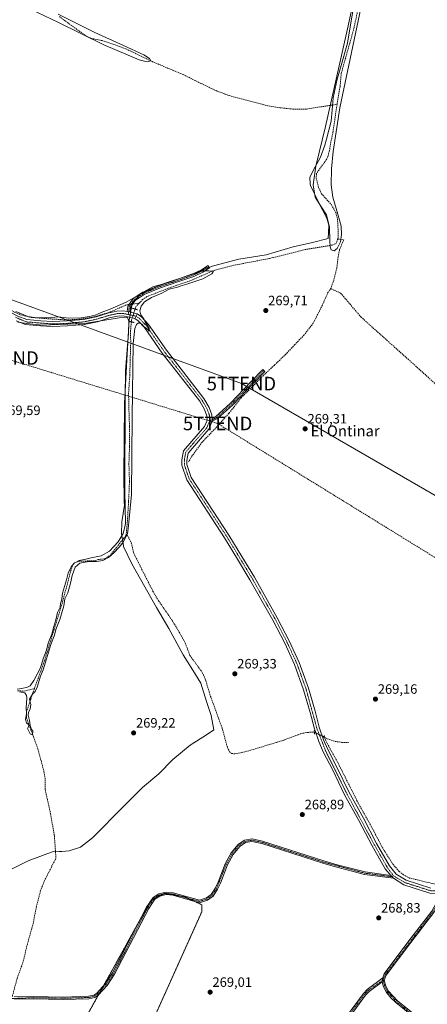
# Model space of a CAD drawing. Units: metres. Extents: x 604869 to 608343, y 4673712 to 4676063.
# Drawn here: x 605344 to 605645, y 4674359 to 4675085 of the extents above; entities that cross this region are included whole.
import ezdxf
from ezdxf.enums import TextEntityAlignment as Align

# ---------------------------------------------------------------- set-up
doc = ezdxf.new("R2010")
doc.units = ezdxf.units.M
doc.header["$MEASUREMENT"] = 0
for name, pattern in [('TRAZO_Y_PUNTO', [1, 0.5, -0.25, 0, -0.25]), ('TRAZOS', [0.75, 0.5, -0.25]), ('TRAZOS2', [0.375, 0.25, -0.125]), ('TRAZOSX2', [1.5, 1, -0.5])]:
    doc.linetypes.add(name, pattern=pattern)
doc.layers.get('0').update_dxf_attribs({"lineweight": 5})
for name, color, linetype, lineweight in [('Arbolado forestal', 92, 'TRAZOS', 0), ('Arbolado forestal CxS', 92, 'Continuous', 0), ('Camino', 19, 'Continuous', 0), ('Camino Cxs', 19, 'Continuous', 0), ('Camino eje', 39, 'TRAZO_Y_PUNTO', 13), ('Carátula', 7, 'Continuous', 5), ('Conducción de hidrocarburos lineal', 6, 'TRAZOSX2', 0), ('Corriente artificial lineal', 5, 'TRAZOSX2', 13), ('Corriente artificial lineal oculto', 135, 'TRAZO_Y_PUNTO', 13), ('Cultivos herbáceos CxS', 92, 'Continuous', 0), ('Curva de nivel normal', 36, 'Continuous', 0), ('Municipio', 9, 'Continuous', 13), ('Municipio CxS', 142, 'Continuous', 0), ('Pista no pavimentada', 254, 'Continuous', 13), ('Pista no pavimentada Cxs', 254, 'Continuous', 0), ('Pista pavimentada eje', 135, 'TRAZO_Y_PUNTO', 0), ('Puente lineal', 2, 'TRAZOS2', 0), ('Punto de cota en terreno', 7, 'Continuous', 0), ('Rótulo de punto de cota en terreno', 19, 'Continuous', 0), ('Tendido', 6, 'Continuous', 0), ('Texto cartográfico', 19, 'Continuous', 0), ('Torre de tendido puntual', 7, 'Continuous', 0)]:
    doc.layers.add(name, color=color, linetype=linetype, lineweight=lineweight)
doc.styles.add('Arial', font='txt', dxfattribs={"height": 0.2})

# ---------------------------------------------------------------- blocks, each defined once
blk = doc.blocks.new('*U153')
at = {"layer": 'Cultivos herbáceos CxS', "color": 92, "linetype": 'Continuous', "lineweight": 0}
blk.add_polyline3d([(605513.34, 4674302.96, 268.86), (605438.22, 4674332.5, 269.1), (605438.86, 4674338.28, 269.04), (605478.67, 4674426.88, 269.17), (605478.67, 4674432.02, 269.33), (605466.47, 4674437.8, 269.29), (605451.06, 4674440.37, 269.24), (605440.79, 4674434.59, 269.3), (605349.61, 4674270.22, 269.74), (605347.04, 4674263.8, 269.54), (605357.96, 4674253.52, 269.39), (605379.79, 4674224.63, 269.39), (605400.33, 4674202.16, 269.47), (605416.39, 4674181.61, 269.57), (605431.8, 4674164.27, 269.39), (605452.34, 4674150.79, 269.33), (605513.34, 4674302.96, 268.86)], close=True, dxfattribs=at)
blk = doc.blocks.new('*U157')
at = {"layer": 'Curva de nivel normal', "color": 36, "linetype": 'Continuous', "lineweight": 0}
for points in [[(605608.76, 4675183.69, 270), (605586.16, 4675078.08, 270), (605570.03, 4675006.11, 270), (605562.97, 4674976.92, 270), (605560.81, 4674962.97, 270), (605562.48, 4674954, 270), (605566.62, 4674947.42, 270), (605570.82, 4674940.95, 270), (605572.94, 4674931.84, 270), (605573.06, 4674921.8, 270), (605573.34, 4674917.42, 270), (605574.27, 4674915.14, 270), (605576.45, 4674914.47, 270), (605578.63, 4674916.13, 270), (605580.97, 4674920.94, 270), (605581.87, 4674926.41, 270), (605581.48, 4674932.71, 270), (605579.19, 4674941.36, 270), (605575.36, 4674954.06, 270), (605574.2, 4674963.18, 270), (605574.32, 4674975.01, 270), (605575.54, 4674987.79, 270), (605580.65, 4675019.87, 270), (605602.62, 4675125.24, 270)], [(605342.92, 4674861.82, 270), (605349.63, 4674860.68, 270), (605361.28, 4674859.51, 270), (605392.23, 4674860.72, 270), (605417.84, 4674865.04, 270), (605423.87, 4674865.31, 270), (605424.85, 4674862.51, 270), (605424.74, 4674853.74, 270), (605422.46, 4674825.84, 270), (605422.23, 4674806.55, 270), (605421.9, 4674737.18, 270), (605422.37, 4674713.37, 270), (605422.31, 4674711.94, 270), (605420.68, 4674705.97, 270), (605417.17, 4674699.72, 270), (605410.7, 4674692.83, 270), (605404.5, 4674689.41, 270), (605397.21, 4674688.02, 270), (605393.32, 4674687.03, 270), (605388.38, 4674685.92, 270), (605384.7, 4674683.98, 270), (605382.5, 4674681.27, 270), (605380.15, 4674676.54, 270), (605378.87, 4674671.68, 270), (605376.03, 4674661.84, 270), (605375.4, 4674657.48, 270), (605374.47, 4674654.31, 270), (605374.15, 4674651.62, 270), (605372.38, 4674647.61, 270), (605371.08, 4674642.17, 270), (605369.56, 4674637.3, 270), (605368.42, 4674632.71, 270), (605368.1, 4674631.75, 270), (605365.4, 4674625.11, 270), (605364.15, 4674619.83, 270), (605361.75, 4674613.49, 270), (605359.75, 4674606.83, 270), (605354.94, 4674597.49, 270), (605352.13, 4674593.6, 270), (605350.09, 4674592.5, 270), (605346.09, 4674591.51, 270), (605342.48, 4674591, 270)], [(605344.28, 4674588.99, 270), (605348.16, 4674588.26, 270), (605349.47, 4674586.48, 270), (605349.63, 4674584.73, 270), (605349.16, 4674577.26, 270), (605349.46, 4674573.21, 270), (605348.79, 4674568.59, 270), (605349.32, 4674566.12, 270), (605350.8, 4674565.01, 270), (605351.06, 4674563.77, 270), (605350.29, 4674562.02, 270), (605352.04, 4674558.21, 270), (605353.74, 4674557.41, 270), (605354.12, 4674559.96, 270), (605353.12, 4674561.42, 270), (605352.18, 4674564.14, 270), (605351.74, 4674568.03, 270), (605350.66, 4674571.84, 270), (605350.88, 4674574, 270), (605352.12, 4674576.27, 270), (605352.64, 4674579.66, 270), (605351.76, 4674583.73, 270), (605353.8, 4674587.36, 270), (605355.78, 4674589.37, 270), (605357.22, 4674592.42, 270), (605359.79, 4674600.6, 270), (605361.78, 4674605.35, 270), (605367.28, 4674623.94, 270), (605370.01, 4674631, 270), (605371.14, 4674635.01, 270), (605374.05, 4674642.5, 270), (605376.99, 4674652.55, 270), (605377.69, 4674657.8, 270), (605379.88, 4674662.04, 270), (605381.93, 4674669.23, 270), (605383, 4674674.99, 270), (605385.43, 4674681.04, 270), (605388.85, 4674683.89, 270), (605395.3, 4674685.26, 270), (605401, 4674685.26, 270), (605405.78, 4674686.01, 270), (605409.86, 4674688.24, 270), (605414.19, 4674691.94, 270), (605417.62, 4674695.61, 270), (605420.6, 4674698.94, 270), (605423.89, 4674705.61, 270), (605424.76, 4674711.79, 270), (605425.12, 4674716.64, 270), (605426.87, 4674734.54, 270), (605427.47, 4674791.86, 270), (605428.04, 4674845.96, 270), (605429.23, 4674857.02, 270), (605430.53, 4674859.99, 270), (605432.12, 4674861.31, 270), (605434.52, 4674860.42, 270), (605436.28, 4674858.23, 270), (605438.72, 4674856.66, 270), (605439.84, 4674855.12, 270), (605439.8, 4674857.42, 270), (605438.86, 4674858.82, 270), (605438.13, 4674860.08, 270), (605437.12, 4674861.4, 270), (605435.86, 4674864.14, 270), (605433.7, 4674867.23, 270), (605432.91, 4674870.16, 270), (605434.07, 4674873.71, 270), (605436.5, 4674876.72, 270), (605441.73, 4674879.92, 270), (605449.16, 4674883.17, 270), (605454.58, 4674886.05, 270), (605460.76, 4674887.64, 270), (605464.25, 4674888.86, 270), (605467.64, 4674889.8, 270), (605471.3, 4674891.15, 270), (605479.47, 4674893.72, 270), (605486.02, 4674897.5, 270), (605487.32, 4674899.52, 270), (605484.02, 4674899.71, 270), (605478.97, 4674899.64, 270), (605468.3, 4674895.97, 270), (605450.3, 4674889.94, 270), (605433.31, 4674882.36, 270), (605422.98, 4674876.52, 270), (605411.09, 4674871.28, 270), (605404.51, 4674868.89, 270), (605399.98, 4674866.92, 270), (605395.77, 4674866.01, 270), (605389.88, 4674864.87, 270), (605380.77, 4674864.72, 270), (605372.79, 4674865.74, 270), (605365.5, 4674864.99, 270), (605355.4, 4674865.19, 270), (605350.38, 4674865.87, 270), (605341.48, 4674869.76, 270)], [(605347.3, 4675095.08, 270), (605372.94, 4675082.9, 270), (605406.5, 4675066.46, 270), (605432.54, 4675055.42, 270), (605438.49, 4675053.93, 270), (605441.17, 4675054.5, 270), (605440.23, 4675056.17, 270), (605435.96, 4675059.08, 270), (605420.96, 4675065.99, 270), (605399.92, 4675075.53, 270), (605372.87, 4675088.88, 270)]]:
    blk.add_polyline3d(points, dxfattribs=at)
blk = doc.blocks.new('5PATER')
at = {"layer": 'Carátula', "linetype": 'Continuous', "lineweight": 5}
h = blk.add_hatch(color=250, dxfattribs=at)
edge = h.paths.add_edge_path()
edge.add_ellipse((0, 0.01), major_axis=(-1.33, -1.34), ratio=0.999422, start_angle=0, end_angle=360)
blk = doc.blocks.new('5TTEND')
blk.add_text('5TTEND', height=10).set_placement((0, 0), align=Align.MIDDLE_CENTER)

msp = doc.modelspace()

# ---------------------------------------------------------------- linework, layer by layer
at = {"layer": 'Arbolado forestal', "color": 92, "linetype": 'TRAZOS', "lineweight": 0}
msp.add_polyline3d([(605349.9, 4674270.74, 269.76), (605402.42, 4674365.42, 269.28), (605404.34, 4674368.88, 269.24), (605406.36, 4674372.52, 269.22), (605432.66, 4674419.94, 269.25), (605440.35, 4674433.8, 269.31), (605440.79, 4674434.59, 269.3), (605440.92, 4674434.66, 269.3), (605442.67, 4674435.64, 269.24), (605450.1, 4674439.83, 269.23), (605451.06, 4674440.37, 269.24), (605451.78, 4674440.25, 269.23), (605462.8, 4674438.41, 269.27), (605466.47, 4674437.8, 269.29), (605468.67, 4674436.76, 269.25), (605473.61, 4674434.42, 269.28), (605478.67, 4674432.02, 269.33), (605478.67, 4674426.88, 269.17), (605438.86, 4674338.28, 269.04)], dxfattribs=at)
at = {"layer": 'Arbolado forestal CxS', "color": 92, "linetype": 'Continuous', "lineweight": 0}
msp.add_polyline3d([(605513.34, 4674302.96, 268.86), (605452.34, 4674150.79, 269.33), (605431.8, 4674164.27, 269.39), (605416.39, 4674181.61, 269.57), (605400.33, 4674202.16, 269.47), (605379.79, 4674224.63, 269.39), (605357.96, 4674253.52, 269.39), (605347.04, 4674263.8, 269.54), (605349.61, 4674270.22, 269.74), (605440.79, 4674434.59, 269.3), (605451.06, 4674440.37, 269.24), (605466.47, 4674437.8, 269.29), (605478.67, 4674432.02, 269.33), (605478.67, 4674426.88, 269.17), (605438.86, 4674338.28, 269.04), (605438.22, 4674332.5, 269.1), (605513.34, 4674302.96, 268.86)], close=True, dxfattribs=at)
at = {"layer": 'Camino', "color": 19, "linetype": 'Continuous', "lineweight": 0}
for points in [[(605423.73, 4674869.64, 270.26), (605424.26, 4674873.71, 270.25), (605428.17, 4674879.14, 269.99), (605435.3, 4674883.9, 269.85), (605447.49, 4674888.95, 270), (605460.3, 4674893.33, 269.93), (605472.07, 4674897.44, 269.86), (605478.41, 4674900.4, 269.93), (605483.33, 4674903.64, 269.6), (605484.43, 4674901.97, 269.75), (605479.39, 4674898.65, 270.14), (605472.83, 4674895.58, 270.03), (605460.95, 4674891.44, 269.95), (605448.2, 4674887.08, 270.07), (605436.25, 4674882.13, 269.99), (605429.58, 4674877.68, 270.16), (605426.18, 4674872.95, 270.33), (605425.71, 4674869.29, 270.31)], [(605425.71, 4674869.29, 270.31), (605423.73, 4674869.64, 270.26)], [(605486.33, 4674790.96, 269.84), (605489.12, 4674792.32, 269.71), (605499.99, 4674802.04, 269.57), (605514.99, 4674817.67, 269.61), (605523.67, 4674826.77, 269.6), (605525.11, 4674825.39, 269.5), (605516.44, 4674816.29, 269.51), (605501.38, 4674800.6, 269.52), (605490.24, 4674790.64, 269.62), (605486.43, 4674788.79, 269.88)], [(605486.43, 4674788.79, 269.88), (605486.35, 4674789.74, 269.86), (605486.33, 4674790.96, 269.84)], [(605340.39, 4674364.12, 269.78), (605354.32, 4674364.37, 269.32), (605376.45, 4674363.96, 269.25), (605395.21, 4674364.5, 269.24), (605399.04, 4674365.43, 269.26), (605401.36, 4674366.91, 269.25), (605407.42, 4674373.71, 269.2), (605412.86, 4674381.78, 269.2), (605438.04, 4674430.3, 269.26), (605442.75, 4674437.43, 269.21), (605446.98, 4674439.99, 269.27), (605452.38, 4674441.34, 269.27), (605457.7, 4674440.8, 269.21), (605476.97, 4674435.37, 269.34), (605482.11, 4674437.09, 269.33), (605485.66, 4674439.61, 269.38), (605488.84, 4674444.44, 269.25), (605490.88, 4674448.74, 269.38), (605495.94, 4674462.17, 269.29), (605500.43, 4674470.23, 269.33), (605505.47, 4674476.5, 269.31), (605510.25, 4674479.58, 269.31), (605515.79, 4674480.59, 269.1), (605523.58, 4674478.9, 269.29), (605569.4, 4674464.16, 269.12), (605578.7, 4674461.53, 268.92), (605599.19, 4674456.22, 268.97), (605618.1, 4674453.71, 269.16)], [(605620.08, 4674451.6, 269.02), (605598.84, 4674454.41, 268.94), (605578.22, 4674459.76, 268.88), (605568.87, 4674462.41, 269.13), (605523.1, 4674477.13, 269.22), (605515.76, 4674478.72, 269.16), (605510.94, 4674477.85, 269.26), (605506.71, 4674475.12, 269.27), (605501.95, 4674469.2, 269.33), (605497.6, 4674461.4, 269.25), (605492.57, 4674448.03, 269.31), (605490.44, 4674443.54, 269.19), (605487, 4674438.32, 269.37), (605482.95, 4674435.44, 269.32), (605477.01, 4674433.46, 269.37), (605457.36, 4674438.99, 269.17), (605452.51, 4674439.49, 269.19), (605447.7, 4674438.28, 269.21), (605444.05, 4674436.08, 269.21), (605439.62, 4674429.38, 269.23), (605414.43, 4674380.84, 269.18), (605408.87, 4674372.59, 269.17), (605402.56, 4674365.51, 269.27), (605399.77, 4674363.72, 269.34), (605395.45, 4674362.68, 269.27), (605376.46, 4674362.13, 269.23), (605354.32, 4674362.54, 269.31), (605340.49, 4674362.29, 269.65)], [(605618.1, 4674453.71, 269.16), (605620.08, 4674451.6, 269.02)], [(605612.15, 4674378.1, 268.78), (605613.27, 4674381.06, 268.78), (605631.53, 4674405.38, 268.87), (605648.36, 4674427.27, 268.87), (605655.29, 4674440.12, 269.12)], [(605657.34, 4674440.19, 269.16), (605649.85, 4674426.31, 268.87), (605632.94, 4674404.31, 268.89), (605614.84, 4674380.2, 268.75), (605613.35, 4674376.28, 268.84), (605614.53, 4674372.08, 268.92), (605616.55, 4674368.24, 268.92), (605622.99, 4674361.18, 268.81), (605635.6, 4674351.04, 268.7)], [(605579.79, 4674341.96, 268.81), (605597.92, 4674366.59, 268.81), (605600.72, 4674369.57, 268.85), (605612.15, 4674378.1, 268.78)], [(605612.15, 4674378.1, 268.78), (605611.79, 4674375.27, 268.93)], [(605612.15, 4674378.1, 268.78), (605611.79, 4674375.27, 268.93)], [(605611.79, 4674375.27, 268.93), (605602.1, 4674368.03, 268.85), (605599.51, 4674365.27, 268.78), (605581.45, 4674340.74, 268.8)], [(605634.53, 4674349.64, 268.73), (605621.81, 4674359.86, 268.8), (605618.27, 4674363.37, 268.78), (605615.07, 4674367.25, 268.84), (605612.87, 4674371.42, 268.92), (605611.79, 4674375.27, 268.93)]]:
    msp.add_polyline3d(points, dxfattribs=at)
at = {"layer": 'Camino Cxs', "color": 19, "linetype": 'Continuous', "lineweight": 0}
for points in [[(605425.71, 4674869.29, 270.31), (605423.73, 4674869.64, 270.26), (605424.26, 4674873.71, 270.25), (605428.17, 4674879.14, 269.99), (605435.3, 4674883.9, 269.85), (605447.49, 4674888.95, 270), (605460.3, 4674893.33, 269.93), (605472.07, 4674897.44, 269.86), (605478.41, 4674900.4, 269.93), (605483.33, 4674903.64, 269.6), (605484.43, 4674901.97, 269.75), (605479.39, 4674898.65, 270.14), (605472.83, 4674895.58, 270.03), (605460.95, 4674891.44, 269.95), (605448.2, 4674887.08, 270.07), (605436.25, 4674882.13, 269.99), (605429.58, 4674877.68, 270.16), (605426.18, 4674872.95, 270.33), (605425.71, 4674869.29, 270.31)], [(605486.43, 4674788.79, 269.88), (605486.35, 4674789.74, 269.86), (605486.33, 4674790.96, 269.84), (605489.12, 4674792.32, 269.71), (605499.99, 4674802.04, 269.57), (605514.99, 4674817.67, 269.61), (605523.67, 4674826.77, 269.6), (605525.11, 4674825.39, 269.5), (605516.44, 4674816.29, 269.51), (605501.38, 4674800.6, 269.52), (605490.24, 4674790.64, 269.62), (605486.43, 4674788.79, 269.88)]]:
    msp.add_polyline3d(points, close=True, dxfattribs=at)
for points in [[(605340.39, 4674364.12, 269.78), (605354.32, 4674364.37, 269.32), (605376.45, 4674363.96, 269.25), (605395.21, 4674364.5, 269.24), (605399.04, 4674365.43, 269.26), (605401.36, 4674366.91, 269.25), (605407.42, 4674373.71, 269.2), (605412.86, 4674381.78, 269.2), (605438.04, 4674430.3, 269.26), (605442.75, 4674437.43, 269.21), (605446.98, 4674439.99, 269.27), (605452.38, 4674441.34, 269.27), (605457.7, 4674440.8, 269.21), (605476.97, 4674435.37, 269.34), (605482.11, 4674437.09, 269.33), (605485.66, 4674439.61, 269.38), (605488.84, 4674444.44, 269.25), (605490.88, 4674448.74, 269.38), (605495.94, 4674462.17, 269.29), (605500.43, 4674470.23, 269.33), (605505.47, 4674476.5, 269.31), (605510.25, 4674479.58, 269.31), (605515.79, 4674480.59, 269.1), (605523.58, 4674478.9, 269.29), (605569.4, 4674464.16, 269.12), (605578.7, 4674461.53, 268.92), (605599.19, 4674456.22, 268.97), (605618.1, 4674453.71, 269.16), (605618.1, 4674453.71, 269.16), (605620.08, 4674451.6, 269.02), (605598.84, 4674454.41, 268.94), (605578.22, 4674459.76, 268.88), (605568.87, 4674462.41, 269.13), (605523.1, 4674477.13, 269.22), (605515.76, 4674478.72, 269.16), (605510.94, 4674477.85, 269.26), (605506.71, 4674475.12, 269.27), (605501.95, 4674469.2, 269.33), (605497.6, 4674461.4, 269.25), (605492.57, 4674448.03, 269.31), (605490.44, 4674443.54, 269.19), (605487, 4674438.32, 269.37), (605482.95, 4674435.44, 269.32), (605477.01, 4674433.46, 269.37), (605457.36, 4674438.99, 269.17), (605452.51, 4674439.49, 269.19), (605447.7, 4674438.28, 269.21), (605444.05, 4674436.08, 269.21), (605439.62, 4674429.38, 269.23), (605414.43, 4674380.84, 269.18), (605408.87, 4674372.59, 269.17), (605402.56, 4674365.51, 269.27), (605399.77, 4674363.72, 269.34), (605395.45, 4674362.68, 269.27), (605376.46, 4674362.13, 269.23), (605354.32, 4674362.54, 269.31), (605340.49, 4674362.29, 269.65)], [(605634.53, 4674349.64, 268.73), (605621.81, 4674359.86, 268.8), (605618.27, 4674363.37, 268.78), (605615.07, 4674367.25, 268.84), (605612.87, 4674371.42, 268.92), (605611.79, 4674375.27, 268.93), (605611.79, 4674375.27, 268.93), (605612.15, 4674378.1, 268.78), (605613.27, 4674381.06, 268.78), (605631.53, 4674405.38, 268.87), (605648.36, 4674427.27, 268.87), (605655.29, 4674440.12, 269.12), (605657.34, 4674440.19, 269.16), (605649.85, 4674426.31, 268.87), (605632.94, 4674404.31, 268.89), (605614.84, 4674380.2, 268.75), (605613.35, 4674376.28, 268.84), (605614.53, 4674372.08, 268.92), (605616.55, 4674368.24, 268.92), (605622.99, 4674361.18, 268.81), (605635.6, 4674351.04, 268.7)], [(605579.79, 4674341.96, 268.81), (605597.92, 4674366.59, 268.81), (605600.72, 4674369.57, 268.85), (605612.15, 4674378.1, 268.78), (605611.79, 4674375.27, 268.93), (605611.79, 4674375.27, 268.93), (605602.1, 4674368.03, 268.85), (605599.51, 4674365.27, 268.78), (605581.45, 4674340.74, 268.8)]]:
    msp.add_polyline3d(points, dxfattribs=at)
at = {"layer": 'Camino eje', "color": 39, "linetype": 'TRAZO_Y_PUNTO', "lineweight": 13}
for points in [[(605483.88, 4674902.81, 269.67), (605478.9, 4674899.52, 270.02), (605472.45, 4674896.51, 269.95), (605460.62, 4674892.38, 269.94), (605447.84, 4674888.02, 270.05), (605435.78, 4674883.01, 269.92), (605428.87, 4674878.41, 270.09), (605425.22, 4674873.33, 270.3), (605424.46, 4674867.45, 270.2)], [(605524.39, 4674826.08, 269.56), (605515.71, 4674816.98, 269.57), (605500.68, 4674801.32, 269.55), (605489.68, 4674791.48, 269.67), (605486.35, 4674789.74, 269.86), (605484.55, 4674788.99, 269.79)], [(605620.11, 4674453.34, 269.13), (605619.09, 4674452.66, 269.1), (605599.02, 4674455.32, 268.95), (605569.14, 4674463.29, 269.15), (605523.34, 4674478.02, 269.28), (605515.78, 4674479.66, 269.13), (605510.6, 4674478.72, 269.3), (605506.09, 4674475.81, 269.3), (605501.19, 4674469.72, 269.35), (605496.77, 4674461.79, 269.29), (605489.64, 4674443.99, 269.23), (605486.33, 4674438.97, 269.4), (605482.53, 4674436.27, 269.33), (605476.99, 4674434.42, 269.36), (605457.53, 4674439.9, 269.19), (605452.45, 4674440.42, 269.23), (605447.34, 4674439.14, 269.24), (605443.4, 4674436.76, 269.21), (605438.83, 4674429.84, 269.25), (605413.65, 4674381.31, 269.19), (605408.15, 4674373.15, 269.19), (605401.96, 4674366.21, 269.27), (605399.41, 4674364.58, 269.3), (605395.33, 4674363.59, 269.28), (605376.46, 4674363.05, 269.26), (605354.32, 4674363.46, 269.37), (605335.66, 4674362.72, 269.68)], [(605657.35, 4674442.07, 269.17), (605649.11, 4674426.79, 268.88), (605614.06, 4674380.63, 268.77), (605612.43, 4674376.55, 268.85)], [(605612.43, 4674376.55, 268.85), (605601.41, 4674368.8, 268.88), (605598.72, 4674365.93, 268.8), (605554.81, 4674306.22, 268.97), (605551.63, 4674302.99, 268.98), (605549.38, 4674302.14, 268.94), (605544.13, 4674302.57, 268.88), (605526.38, 4674307.93, 268.88), (605520.89, 4674307.88, 268.91), (605516.68, 4674306.34, 268.89), (605513.84, 4674302.75, 268.87), (605500.88, 4674269.7, 269.14)], [(605612.43, 4674376.55, 268.85), (605613.7, 4674371.75, 268.92), (605615.81, 4674367.75, 268.88), (605622.4, 4674360.52, 268.81), (605635.07, 4674350.34, 268.72)]]:
    msp.add_polyline3d(points, dxfattribs=at)
at = {"layer": 'Conducción de hidrocarburos lineal', "color": 6, "linetype": 'TRAZOSX2', "lineweight": 0}
msp.add_polyline3d([(604884.06, 4674971.47, 270.09), (604976.99, 4674943.21, 270.15), (605189.4, 4674879.56, 269.79), (605332.85, 4674835.33, 269.67), (605490.41, 4674787.05, 269.53), (605897.87, 4674535.83, 269.12), (606000.13, 4674475.54, 268.45), (606105.86, 4674410.77, 268.24), (606234.77, 4674330.28, 268.12), (606288.92, 4674298.63, 267.68), (606342.28, 4674326.84, 267.72), (606369.79, 4674344.36, 267.81), (606424.19, 4674373.45, 267.81), (606493.85, 4674325.04, 267.66), (606617.14, 4674240.42, 267.64), (606781.52, 4674125.27, 267.59), (606893.89, 4674048.46, 267.32), (606949.59, 4674016.31, 267.35), (607046.03, 4673943.02, 267.41), (607190.76, 4673856.77, 267.36), (607203.62, 4673849.27, 267.23), (607257.59, 4673795.77, 266.99), (607345.89, 4673734.69, 266.85)], dxfattribs=at)
at = {"layer": 'Corriente artificial lineal', "color": 5, "linetype": 'TRAZOSX2', "lineweight": 13}
for points in [[(605634.84, 4675263.55, 270.18), (605629.43, 4675251.78, 269.76), (605622.37, 4675227.47, 270.1), (605614.12, 4675197.34, 269.49), (605611.25, 4675183.99, 270.42), (605608.04, 4675171.83, 269.85), (605606.87, 4675166.74, 270.31), (605605.23, 4675149.5, 269.6), (605601.94, 4675129.78, 269.62), (605590.94, 4675078.54, 269.99), (605581.65, 4675045.46, 270.01), (605580.68, 4675035.49, 270.23), (605578.47, 4675022.48, 269.92)], [(605373.67, 4675087.16, 269.94), (605392.47, 4675073.51, 270.32), (605396.92, 4675071.2, 269.97), (605405.17, 4675069.46, 270.24), (605413.35, 4675066.88, 269.82), (605422.72, 4675063.38, 269.88), (605442.04, 4675054.07, 269.85), (605465.02, 4675044.39, 269.71), (605478.46, 4675037.73, 269.73), (605489.97, 4675032.24, 269.72), (605498.98, 4675028.89, 269.98), (605526.36, 4675021.65, 269.71), (605536.19, 4675019.93, 269.79), (605545.87, 4675019.02, 269.83), (605555.88, 4675019, 269.89), (605578.47, 4675022.48, 269.92)], [(605578.47, 4675022.48, 269.92), (605575.5, 4675001.97, 269.87), (605573.59, 4674993.12, 269.7), (605572.97, 4674988.45, 270.02), (605571.61, 4674983.64, 270.28), (605570.54, 4674981.43, 270.11), (605563.3, 4674971.54, 269.93), (605563.17, 4674968.04, 270.03), (605564.9, 4674961.06, 269.94), (605567.02, 4674956.54, 269.91), (605574.49, 4674948.28, 269.59), (605577.56, 4674942.7, 269.64), (605578.87, 4674937.85, 269.69), (605579.36, 4674928.89, 269.7), (605579.4, 4674924.4, 269.82), (605578.95, 4674923.11, 269.83)], [(605432.48, 4674875.8, 270.17), (605434.95, 4674878.4, 270.19), (605438.64, 4674880.83, 270), (605456.18, 4674887.59, 270.06), (605469.96, 4674892.22, 270.05), (605488.37, 4674900.22, 269.77), (605501.42, 4674903.55, 269.58), (605528.59, 4674908.76, 269.77), (605554.84, 4674915.34, 269.68), (605574.96, 4674918.69, 270), (605577.78, 4674919.72, 269.96), (605578.95, 4674923.11, 269.83)], [(605578.95, 4674923.11, 269.83), (605583.47, 4674922.48, 269.7), (605580.43, 4674915.47, 269.64), (605579.24, 4674910.05, 269.57), (605578.31, 4674901.58, 269.56), (605576.06, 4674892.58, 269.43), (605573.81, 4674886.5, 269.48), (605571.96, 4674883.99, 269.42), (605567.07, 4674873.14, 269.53), (605560.98, 4674861.1, 269.43), (605554.23, 4674852.37, 269.47), (605547.36, 4674845.22, 269.41), (605540.74, 4674838.21, 269.38), (605532.27, 4674830.01, 269.39), (605524.34, 4674822.73, 269.45), (605515.87, 4674814, 269.38), (605507.8, 4674806.07, 269.42), (605498.8, 4674794.56, 269.42), (605488.75, 4674783.44, 269.6), (605478.96, 4674773.26, 269.48), (605471.42, 4674762.94, 269.44), (605469.04, 4674758.84, 269.72)], [(605260.09, 4674889.58, 270.11), (605261.76, 4674890.08, 270.07), (605264.78, 4674891.99, 269.94), (605270.34, 4674891.35, 270.03), (605276.37, 4674891.99, 269.98), (605285.26, 4674892.62, 269.93), (605290.5, 4674890.56, 270.05), (605295.1, 4674888.97, 270.21), (605302.88, 4674887.22, 270.02), (605310.18, 4674886.91, 269.92), (605315.26, 4674885.64, 270.08), (605324.79, 4674878.65, 270.13), (605334.47, 4674872.78, 270), (605339.55, 4674869.6, 270.07), (605345.11, 4674867.22, 269.94), (605352.89, 4674865.32, 270.03), (605366.54, 4674864.2, 270.11), (605380.19, 4674863.41, 270.1), (605390.67, 4674864.2, 270.12), (605399.08, 4674865.63, 269.9), (605410.83, 4674869.13, 270.12), (605419.4, 4674872.94, 270.06), (605423.37, 4674874.68, 270.11), (605425.11, 4674874.89, 270.16)], [(605573.81, 4674886.5, 269.48), (605581.12, 4674883.26, 269.35), (605596.06, 4674865.64, 269.39), (605638.76, 4674827.42, 269.3), (605665.94, 4674802.63, 269.17), (605689.23, 4674783.22, 269.2), (605730.74, 4674747.39, 269.21)], [(605427.81, 4674875.22, 270.21), (605432.48, 4674875.8, 270.17)], [(605432.48, 4674875.8, 270.17), (605430.01, 4674873.19, 270.27), (605429.48, 4674871.49, 270.25)], [(605426.78, 4674862, 270.13), (605426.18, 4674855.41, 270.03), (605426.31, 4674846.55, 269.83), (605425.91, 4674834.11, 269.61), (605425.65, 4674822.87, 269.91), (605424.72, 4674809.51, 269.59), (605424.99, 4674797.73, 269.59), (605425.39, 4674784.77, 269.65), (605425.39, 4674769.95, 269.81), (605424.99, 4674757.25, 269.73), (605425.39, 4674744.02, 269.95), (605424.72, 4674729.6, 269.73), (605423.93, 4674715.71, 269.62), (605423.27, 4674708.44, 269.72), (605422.74, 4674704.05, 269.93)], [(605355.31, 4674591.51, 270.08), (605362.88, 4674612.49, 269.68), (605376.31, 4674656.25, 270.04), (605381.98, 4674678, 269.98), (605383.6, 4674682.84, 269.8), (605384.75, 4674684.18, 269.83), (605388.23, 4674685.55, 269.74), (605398.56, 4674685.65, 269.51), (605402.21, 4674686.68, 269.69), (605407.2, 4674687.23, 269.8), (605411.36, 4674690.03, 269.77), (605421.14, 4674702.35, 269.92), (605422.74, 4674704.05, 269.93)], [(605422.74, 4674704.05, 269.93), (605423.19, 4674704.53, 269.86), (605424.03, 4674704.37, 269.77), (605426.9, 4674698.64, 269.49), (605428.31, 4674691.76, 269.25), (605442.6, 4674663.39, 269.27), (605446.89, 4674656.19, 269.19), (605456.93, 4674641.74, 269.17), (605462.08, 4674633.16, 269.11), (605466.41, 4674625.34, 269.17), (605469.98, 4674615.99, 269.18), (605479.11, 4674603.31, 269.21), (605481.21, 4674598.78, 269.02), (605485.19, 4674585.76, 269.12), (605493.82, 4674562.15, 269.27), (605497.6, 4674548.29, 269.2), (605499.15, 4674544.88, 269.11), (605500.66, 4674543.56, 268.9), (605503.16, 4674543.42, 268.91), (605508.09, 4674544.25, 269.11), (605515.28, 4674546.19, 269.14), (605538.7, 4674553.25, 269.06), (605551.81, 4674558.2, 268.94), (605556.71, 4674559.2, 268.93), (605561.7, 4674559.3, 269.09), (605561.71, 4674559.3, 269.09)], [(605355.31, 4674591.51, 270.08), (605352.52, 4674583.8, 269.76), (605349.49, 4674574.27, 269.64), (605349.36, 4674570.11, 269.65), (605357.84, 4674547.02, 269.77), (605362.3, 4674530.37, 269.45), (605363.11, 4674525.44, 269.43), (605363.18, 4674517.12, 269.65), (605367.18, 4674499.17, 269.89), (605370, 4674483.21, 269.91), (605371.16, 4674466.4, 269.75), (605362.82, 4674450, 269.55), (605359.84, 4674442.62, 269.59), (605356.76, 4674430.84, 269.77), (605354.14, 4674417.28, 269.38), (605350.11, 4674403.08, 269.46), (605346.9, 4674389.9, 269.8), (605342.52, 4674377.53, 269.51), (605339.22, 4674365.34, 269.73), (605339.04, 4674364, 269.75)], [(605342.73, 4674589.88, 269.62), (605347.49, 4674589.57, 269.82), (605355.31, 4674591.51, 270.08)], [(605659.3, 4674445.15, 269.11), (605657.29, 4674445.96, 269.07), (605651.62, 4674447.07, 268.92), (605631.96, 4674451.75, 268.95), (605627.57, 4674454.17, 268.82), (605624.22, 4674456.64, 268.91), (605619.5, 4674462.26, 268.93), (605612.06, 4674474.01, 268.83), (605603.92, 4674489.59, 268.97), (605593.42, 4674508.38, 269.05), (605580.18, 4674534.66, 269), (605572.38, 4674548.91, 269.16), (605568.79, 4674555.99, 269.24)], [(605568.79, 4674555.99, 269.24), (605571.31, 4674554.46, 268.86), (605577.07, 4674552.51, 269.06), (605582.01, 4674551.83, 269.03), (605586.84, 4674551.71, 269.03)]]:
    msp.add_polyline3d(points, dxfattribs=at)
at = {"layer": 'Corriente artificial lineal oculto', "color": 135, "linetype": 'TRAZO_Y_PUNTO', "lineweight": 13}
for points in [[(605425.11, 4674874.89, 270.16), (605427.81, 4674875.22, 270.21)], [(605429.48, 4674871.49, 270.25), (605427.1, 4674863.88, 270.16), (605426.88, 4674863.05, 270.14), (605426.78, 4674862, 270.13)], [(605561.71, 4674559.3, 269.09), (605568.79, 4674555.99, 269.24)]]:
    msp.add_polyline3d(points, dxfattribs=at)
at = {"layer": 'Cultivos herbáceos CxS', "color": 92, "linetype": 'Continuous', "lineweight": 0}
msp.add_polyline3d([(605349.9, 4674270.74, 269.76), (605402.42, 4674365.42, 269.28), (605404.34, 4674368.88, 269.24), (605406.36, 4674372.52, 269.22), (605432.66, 4674419.94, 269.25), (605440.35, 4674433.8, 269.31), (605440.79, 4674434.59, 269.3), (605440.92, 4674434.66, 269.3), (605442.67, 4674435.64, 269.24), (605450.1, 4674439.83, 269.23), (605451.06, 4674440.37, 269.24), (605451.78, 4674440.25, 269.23), (605462.8, 4674438.41, 269.27), (605466.47, 4674437.8, 269.29), (605468.67, 4674436.76, 269.25), (605473.61, 4674434.42, 269.28), (605478.67, 4674432.02, 269.33), (605478.67, 4674426.88, 269.17), (605438.86, 4674338.28, 269.04)], dxfattribs=at)
at = {"layer": 'Municipio', "color": 9, "linetype": 'Continuous', "lineweight": 13}
msp.add_polyline3d([(605325.66, 4674452.01, 269.32), (605350.56, 4674464.45, 269.34), (605369.94, 4674471.59, 269.7), (605373.51, 4674471.26, 269.63), (605375.46, 4674471.42, 269.38), (605380.88, 4674471.87, 269.21), (605389.38, 4674474.41, 269.2), (605398.06, 4674481.4, 269.21), (605421.41, 4674505.02, 269.21), (605434.97, 4674518.44, 269.19), (605447.05, 4674528.53, 269.2), (605457.33, 4674539.11, 269.2), (605470.17, 4674549.85, 269.2), (605482.16, 4674557.27, 269.2), (605487.58, 4674561.17, 269.21), (605485.77, 4674571.7, 269.22), (605482.19, 4674582.08, 269.2), (605477.93, 4674595.51, 269.17), (605472.07, 4674605.09, 269.23), (605464.91, 4674616.31, 269.25), (605454.45, 4674635.88, 269.25), (605445.32, 4674651.4, 269.25), (605427.05, 4674683.45, 269.25), (605421.01, 4674696.21, 269.26), (605420.9, 4674696.96, 269.32), (605419.61, 4674705.73, 269.81), (605419.74, 4674714.39, 269.57), (605421.6, 4674726.75, 269.58), (605421.57, 4674728.74, 269.57), (605421.27, 4674750.03, 269.56), (605421.45, 4674773.44, 269.55), (605421.82, 4674801.81, 269.57), (605423.4, 4674834.02, 269.59), (605425.28, 4674863.56, 270.01), (605425.69, 4674865.87, 270.17), (605427.15, 4674874.11, 270.28), (605427.4, 4674875.55, 270.18), (605433.66, 4674882.89, 269.82), (605442.51, 4674887.85, 269.8), (605454.17, 4674890.94, 269.94), (605471.78, 4674897.55, 269.84), (605476.79, 4674899.37, 269.93), (605487.48, 4674903.24, 269.56), (605506.12, 4674908.34, 269.56), (605526.19, 4674911.55, 269.67), (605546.09, 4674917.31, 269.63), (605560.44, 4674920.44, 269.56), (605571.85, 4674923.52, 269.5), (605572.3, 4674927.6, 269.52), (605572.35, 4674933.33, 269.55), (605570.88, 4674938.39, 269.52), (605565.38, 4674949.26, 269.54), (605558.83, 4674962.52, 269.85), (605558.75, 4674963.89, 269.89), (605558.49, 4674968.5, 269.82), (605561.21, 4674974.26, 269.65), (605566, 4674982.95, 269.8), (605566.3, 4674983.49, 269.76), (605569.61, 4674992.44, 269.92), (605570.71, 4674996.76, 269.8), (605574.07, 4675010.06, 270.07), (605574.87, 4675018.33, 270.24), (605575.74, 4675027.26, 269.87), (605578.47, 4675041.16, 269.87), (605581.64, 4675051.01, 270.08), (605586.12, 4675067.61, 270.25), (605588.71, 4675082.65, 269.86), (605592.95, 4675107.01, 269.56)], dxfattribs=at)
msp.add_polyline3d([(605325.66, 4674452.01, 269.32), (605350.56, 4674464.45, 269.34), (605369.94, 4674471.59, 269.7), (605373.51, 4674471.26, 269.63), (605375.46, 4674471.42, 269.38), (605380.88, 4674471.87, 269.21), (605389.38, 4674474.41, 269.2), (605398.06, 4674481.4, 269.21), (605421.41, 4674505.02, 269.21), (605434.97, 4674518.44, 269.19), (605447.05, 4674528.53, 269.2), (605457.33, 4674539.11, 269.2), (605470.17, 4674549.85, 269.2), (605482.16, 4674557.27, 269.2), (605487.58, 4674561.17, 269.21), (605485.77, 4674571.7, 269.22), (605482.19, 4674582.08, 269.2), (605477.93, 4674595.51, 269.17), (605472.07, 4674605.09, 269.23), (605464.91, 4674616.31, 269.25), (605454.45, 4674635.88, 269.25), (605445.32, 4674651.4, 269.25), (605427.05, 4674683.45, 269.25), (605421.01, 4674696.21, 269.26), (605420.9, 4674696.96, 269.32), (605419.61, 4674705.73, 269.81), (605419.74, 4674714.39, 269.57), (605421.6, 4674726.75, 269.58), (605421.57, 4674728.74, 269.57), (605421.27, 4674750.03, 269.56), (605421.45, 4674773.44, 269.55), (605421.82, 4674801.81, 269.57), (605423.4, 4674834.02, 269.59), (605425.28, 4674863.56, 270.01), (605425.69, 4674865.87, 270.17), (605427.15, 4674874.11, 270.28), (605427.4, 4674875.55, 270.18), (605433.66, 4674882.89, 269.82), (605442.51, 4674887.85, 269.8), (605454.17, 4674890.94, 269.94), (605471.78, 4674897.55, 269.84), (605476.79, 4674899.37, 269.93), (605487.48, 4674903.24, 269.56), (605506.12, 4674908.34, 269.56), (605526.19, 4674911.55, 269.67), (605546.09, 4674917.31, 269.63), (605560.44, 4674920.44, 269.56), (605571.85, 4674923.52, 269.5), (605572.3, 4674927.6, 269.52), (605572.35, 4674933.33, 269.55), (605570.88, 4674938.39, 269.52), (605565.38, 4674949.26, 269.54), (605558.83, 4674962.52, 269.85), (605558.75, 4674963.89, 269.89), (605558.49, 4674968.5, 269.82), (605561.21, 4674974.26, 269.65), (605566, 4674982.95, 269.8), (605566.3, 4674983.49, 269.76), (605569.61, 4674992.44, 269.92), (605570.71, 4674996.76, 269.8), (605574.07, 4675010.06, 270.07), (605574.87, 4675018.33, 270.24), (605575.74, 4675027.26, 269.87), (605578.47, 4675041.16, 269.87), (605581.64, 4675051.01, 270.08), (605586.12, 4675067.61, 270.25), (605588.71, 4675082.65, 269.86), (605592.95, 4675107.01, 269.56)], dxfattribs=at)
at = {"layer": 'Municipio CxS', "color": 142, "linetype": 'Continuous', "lineweight": 0}
for points in [[(605592.95, 4675107.01, 269.56), (605588.71, 4675082.65, 269.86), (605586.12, 4675067.61, 270.25), (605581.64, 4675051.01, 270.08), (605578.47, 4675041.16, 269.87), (605575.74, 4675027.26, 269.87), (605574.87, 4675018.33, 270.24), (605574.07, 4675010.06, 270.07), (605570.71, 4674996.76, 269.8), (605569.61, 4674992.44, 269.92), (605566.3, 4674983.49, 269.76), (605566, 4674982.95, 269.8), (605561.21, 4674974.26, 269.65), (605558.49, 4674968.49, 269.82), (605558.75, 4674963.89, 269.89), (605558.83, 4674962.52, 269.85), (605565.38, 4674949.26, 269.54), (605570.88, 4674938.39, 269.52), (605572.35, 4674933.33, 269.55), (605572.3, 4674927.6, 269.52), (605571.85, 4674923.52, 269.5), (605560.44, 4674920.44, 269.56), (605546.09, 4674917.31, 269.63), (605526.19, 4674911.55, 269.67), (605506.12, 4674908.34, 269.56), (605487.48, 4674903.24, 269.56), (605476.79, 4674899.37, 269.93), (605471.78, 4674897.55, 269.84), (605454.17, 4674890.94, 269.94), (605442.51, 4674887.85, 269.8), (605433.66, 4674882.89, 269.82), (605427.4, 4674875.55, 270.18), (605427.15, 4674874.11, 270.28), (605425.69, 4674865.87, 270.17), (605425.28, 4674863.56, 270.01), (605423.4, 4674834.02, 269.59), (605421.82, 4674801.81, 269.57), (605421.45, 4674773.44, 269.55), (605421.27, 4674750.03, 269.56), (605421.57, 4674728.73, 269.57), (605421.6, 4674726.75, 269.58), (605419.74, 4674714.39, 269.57), (605419.61, 4674705.73, 269.81), (605420.9, 4674696.96, 269.32), (605421.01, 4674696.21, 269.26), (605427.05, 4674683.45, 269.25), (605445.32, 4674651.4, 269.25), (605454.45, 4674635.88, 269.25), (605464.91, 4674616.31, 269.25), (605472.07, 4674605.09, 269.23), (605477.93, 4674595.51, 269.17), (605482.19, 4674582.08, 269.2), (605485.77, 4674571.7, 269.22), (605487.58, 4674561.17, 269.21), (605482.16, 4674557.27, 269.2), (605470.17, 4674549.85, 269.2), (605457.33, 4674539.11, 269.2), (605447.05, 4674528.53, 269.2), (605434.97, 4674518.44, 269.19), (605421.41, 4674505.02, 269.21), (605398.06, 4674481.4, 269.21), (605389.38, 4674474.41, 269.2), (605380.88, 4674471.87, 269.21), (605375.46, 4674471.42, 269.38), (605373.51, 4674471.26, 269.63), (605369.94, 4674471.59, 269.7), (605350.56, 4674464.45, 269.34), (605325.66, 4674452.01, 269.32)], [(605325.66, 4674452.01, 269.32), (605350.56, 4674464.45, 269.34), (605369.94, 4674471.59, 269.7), (605373.51, 4674471.26, 269.63), (605375.46, 4674471.42, 269.38), (605380.88, 4674471.87, 269.21), (605389.38, 4674474.41, 269.2), (605398.06, 4674481.4, 269.21), (605421.41, 4674505.02, 269.21), (605434.97, 4674518.44, 269.19), (605447.05, 4674528.53, 269.2), (605457.33, 4674539.11, 269.2), (605470.17, 4674549.85, 269.2), (605482.16, 4674557.27, 269.2), (605487.58, 4674561.17, 269.21), (605485.77, 4674571.7, 269.22), (605482.19, 4674582.08, 269.2), (605477.93, 4674595.51, 269.17), (605472.07, 4674605.09, 269.23), (605464.91, 4674616.31, 269.25), (605454.45, 4674635.88, 269.25), (605445.32, 4674651.4, 269.25), (605427.05, 4674683.45, 269.25), (605421.01, 4674696.21, 269.26), (605420.9, 4674696.96, 269.32), (605419.61, 4674705.73, 269.81), (605419.74, 4674714.39, 269.57), (605421.6, 4674726.75, 269.58), (605421.57, 4674728.73, 269.57), (605421.27, 4674750.03, 269.56), (605421.45, 4674773.44, 269.55), (605421.82, 4674801.81, 269.57), (605423.4, 4674834.02, 269.59), (605425.28, 4674863.56, 270.01), (605425.69, 4674865.87, 270.17), (605427.15, 4674874.11, 270.28), (605427.4, 4674875.55, 270.18), (605433.66, 4674882.89, 269.82), (605442.51, 4674887.85, 269.8), (605454.17, 4674890.94, 269.94), (605471.78, 4674897.55, 269.84), (605476.79, 4674899.37, 269.93), (605487.48, 4674903.24, 269.56), (605506.12, 4674908.34, 269.56), (605526.19, 4674911.55, 269.67), (605546.09, 4674917.31, 269.63), (605560.44, 4674920.44, 269.56), (605571.85, 4674923.52, 269.5), (605572.3, 4674927.6, 269.52), (605572.35, 4674933.33, 269.55), (605570.88, 4674938.39, 269.52), (605565.38, 4674949.26, 269.54), (605558.83, 4674962.52, 269.85), (605558.75, 4674963.89, 269.89), (605558.49, 4674968.49, 269.82), (605561.21, 4674974.26, 269.65), (605566, 4674982.95, 269.8), (605566.3, 4674983.49, 269.76), (605569.61, 4674992.44, 269.92), (605570.71, 4674996.76, 269.8), (605574.07, 4675010.06, 270.07), (605574.87, 4675018.33, 270.24), (605575.74, 4675027.26, 269.87), (605578.47, 4675041.16, 269.87), (605581.64, 4675051.01, 270.08), (605586.12, 4675067.61, 270.25), (605588.71, 4675082.65, 269.86), (605592.95, 4675107.01, 269.56)]]:
    msp.add_polyline3d(points, dxfattribs=at)
at = {"layer": 'Pista no pavimentada', "color": 254, "linetype": 'Continuous', "lineweight": 13}
for points in [[(605260, 4674887.79, 270.1), (605273.32, 4674889.55, 270.1), (605278.3, 4674890.6, 270.01), (605287.3, 4674890.19, 270.05), (605295.15, 4674888.1, 270.22), (605305.66, 4674885.7, 270), (605313.68, 4674883.11, 270.22), (605320.54, 4674879.51, 270.11), (605336.96, 4674869.34, 270.13), (605343.15, 4674866.23, 270.04), (605349.67, 4674863.8, 270.15), (605360, 4674862.73, 270.05), (605368.67, 4674862.31, 270.09), (605379.32, 4674862.75, 270.06), (605391.47, 4674863.86, 270.15), (605400.77, 4674865.78, 269.84), (605409.41, 4674868.53, 270.18), (605416.06, 4674869.92, 270.07), (605420.88, 4674870.13, 270.19), (605423.73, 4674869.64, 270.26)], [(605429.39, 4674864.49, 270.16), (605420.64, 4674866.38, 269.93), (605416.52, 4674866.2, 269.88), (605410.36, 4674864.9, 269.93), (605401.72, 4674862.15, 269.93), (605392.02, 4674860.15, 269.8), (605379.57, 4674859.01, 269.72), (605368.65, 4674858.57, 269.7), (605359.72, 4674859, 269.78), (605348.8, 4674860.12, 269.79), (605341.79, 4674862.75, 269.99)], [(605425.71, 4674869.29, 270.31), (605423.73, 4674869.64, 270.26)], [(605425.71, 4674869.29, 270.31), (605427.22, 4674869.03, 270.3), (605431.06, 4674867.9, 270.13)], [(605431.06, 4674867.9, 270.13), (605429.39, 4674864.49, 270.16)], [(605431.06, 4674867.9, 270.13), (605429.39, 4674864.49, 270.16)], [(605618.1, 4674453.71, 269.16), (605614.03, 4674458.5, 269.03), (605604.34, 4674475.43, 269.04), (605594.66, 4674494.17, 269.01), (605583.79, 4674513.61, 268.98), (605575.27, 4674531.4, 269.02), (605568.27, 4674544.9, 269), (605565.11, 4674552.44, 269.19), (605561.76, 4674561.84, 269.34), (605558.79, 4674573.9, 269.38), (605553.85, 4674590.65, 269.33), (605547.11, 4674609.32, 269.29), (605539.89, 4674625.02, 269.35), (605531.14, 4674641.95, 269.36), (605514.27, 4674671.83, 269.34), (605505.16, 4674687, 269.38), (605495.56, 4674702.67, 269.44), (605467.61, 4674745.56, 269.44), (605464.02, 4674756.2, 269.69), (605463.98, 4674760.15, 269.66), (605465.17, 4674766.85, 269.62), (605480.77, 4674784.8, 269.67), (605482.66, 4674789.32, 269.69), (605482.51, 4674792.73, 269.73), (605480.78, 4674797.34, 269.72), (605477.18, 4674803.48, 269.65), (605449.61, 4674838.91, 269.76), (605436.55, 4674857.78, 269.87), (605431.78, 4674862.76, 270.05), (605429.39, 4674864.49, 270.16)], [(605431.06, 4674867.9, 270.13), (605434.25, 4674865.6, 269.9), (605439.46, 4674860.15, 269.73), (605452.63, 4674841.12, 269.73), (605480.28, 4674805.58, 269.69), (605484.17, 4674798.96, 269.69), (605486.22, 4674793.48, 269.8), (605486.33, 4674790.96, 269.84)], [(605486.43, 4674788.79, 269.88), (605483.99, 4674782.8, 269.73), (605468.67, 4674765.17, 269.61), (605467.72, 4674759.83, 269.73), (605467.75, 4674756.84, 269.75), (605471.01, 4674747.21, 269.53), (605498.72, 4674704.67, 269.33), (605508.36, 4674688.94, 269.33), (605517.5, 4674673.71, 269.34), (605534.44, 4674643.73, 269.3), (605543.26, 4674626.66, 269.32), (605550.57, 4674610.74, 269.25), (605557.41, 4674591.82, 269.35), (605562.4, 4674574.88, 269.37), (605565.35, 4674562.92, 269.33), (605568.6, 4674553.79, 269.13), (605571.66, 4674546.49, 269.23), (605578.62, 4674533.07, 269.07), (605587.11, 4674515.33, 269.08), (605597.95, 4674495.95, 269.06), (605607.62, 4674477.22, 269.06), (605617.11, 4674460.66, 269.03), (605622.16, 4674454.71, 269.01), (605629.36, 4674450.12, 269.03), (605647.57, 4674444.29, 269.02)], [(605486.43, 4674788.79, 269.88), (605486.35, 4674789.74, 269.86), (605486.33, 4674790.96, 269.84)], [(605618.1, 4674453.71, 269.16), (605620.08, 4674451.6, 269.02)], [(605655.29, 4674440.12, 269.12), (605646.89, 4674440.58, 268.88), (605627.76, 4674446.7, 269.02), (605620.08, 4674451.6, 269.02)]]:
    msp.add_polyline3d(points, dxfattribs=at)
at = {"layer": 'Pista no pavimentada Cxs', "color": 254, "linetype": 'Continuous', "lineweight": 0}
for points in [[(605343.15, 4674866.23, 270.04), (605349.67, 4674863.8, 270.15), (605360, 4674862.73, 270.05), (605368.67, 4674862.31, 270.09), (605379.32, 4674862.75, 270.06), (605391.47, 4674863.86, 270.15), (605400.77, 4674865.78, 269.84), (605409.41, 4674868.53, 270.18), (605416.06, 4674869.92, 270.07), (605420.88, 4674870.13, 270.19), (605423.73, 4674869.64, 270.26), (605425.71, 4674869.29, 270.31), (605427.22, 4674869.03, 270.3), (605431.06, 4674867.9, 270.13), (605429.39, 4674864.49, 270.16), (605420.64, 4674866.38, 269.93), (605416.52, 4674866.2, 269.88), (605410.36, 4674864.9, 269.93), (605401.72, 4674862.15, 269.93), (605392.02, 4674860.15, 269.8), (605379.57, 4674859.01, 269.72), (605368.65, 4674858.57, 269.7), (605359.72, 4674859, 269.78), (605348.8, 4674860.12, 269.79), (605341.79, 4674862.75, 269.99)], [(605646.89, 4674440.58, 268.88), (605627.76, 4674446.7, 269.02), (605620.08, 4674451.6, 269.02), (605618.1, 4674453.71, 269.16), (605614.03, 4674458.5, 269.03), (605604.34, 4674475.43, 269.04), (605594.66, 4674494.17, 269.01), (605583.79, 4674513.61, 268.98), (605575.27, 4674531.4, 269.02), (605568.27, 4674544.9, 269), (605565.11, 4674552.44, 269.19), (605561.76, 4674561.84, 269.34), (605558.79, 4674573.9, 269.38), (605553.85, 4674590.65, 269.33), (605547.11, 4674609.32, 269.29), (605539.89, 4674625.02, 269.35), (605531.14, 4674641.95, 269.36), (605514.27, 4674671.83, 269.34), (605505.16, 4674687, 269.38), (605495.56, 4674702.67, 269.44), (605467.61, 4674745.56, 269.44), (605464.02, 4674756.2, 269.69), (605463.98, 4674760.15, 269.66), (605465.17, 4674766.85, 269.62), (605480.77, 4674784.8, 269.67), (605482.66, 4674789.32, 269.69), (605482.51, 4674792.73, 269.73), (605480.78, 4674797.34, 269.72), (605477.18, 4674803.48, 269.65), (605449.61, 4674838.91, 269.76), (605436.55, 4674857.78, 269.87), (605431.78, 4674862.76, 270.05), (605429.39, 4674864.49, 270.16), (605431.06, 4674867.9, 270.13), (605434.25, 4674865.6, 269.9), (605439.46, 4674860.15, 269.73), (605452.63, 4674841.12, 269.73), (605480.28, 4674805.58, 269.69), (605484.17, 4674798.96, 269.69), (605486.22, 4674793.48, 269.8), (605486.33, 4674790.96, 269.84), (605486.33, 4674790.96, 269.84), (605486.35, 4674789.74, 269.86), (605486.43, 4674788.79, 269.88), (605483.99, 4674782.8, 269.73), (605468.67, 4674765.17, 269.61), (605467.72, 4674759.83, 269.73), (605467.75, 4674756.84, 269.75), (605471.01, 4674747.21, 269.53), (605498.72, 4674704.67, 269.33), (605508.36, 4674688.94, 269.33), (605517.5, 4674673.71, 269.34), (605534.44, 4674643.73, 269.3), (605543.26, 4674626.66, 269.32), (605550.57, 4674610.74, 269.25), (605557.41, 4674591.82, 269.35), (605562.4, 4674574.88, 269.37), (605565.35, 4674562.92, 269.33), (605568.6, 4674553.79, 269.13), (605571.66, 4674546.49, 269.23), (605578.62, 4674533.07, 269.07), (605587.11, 4674515.33, 269.08), (605597.95, 4674495.95, 269.06), (605607.62, 4674477.22, 269.06), (605617.11, 4674460.66, 269.03), (605622.16, 4674454.71, 269.01), (605629.36, 4674450.12, 269.03), (605647.57, 4674444.29, 269.02)]]:
    msp.add_polyline3d(points, dxfattribs=at)
at = {"layer": 'Pista pavimentada eje', "color": 135, "linetype": 'TRAZO_Y_PUNTO', "lineweight": 0}
for points in [[(605341.38, 4674865.38, 270.07), (605349.24, 4674861.96, 270), (605368.66, 4674860.44, 269.89), (605379.45, 4674860.88, 269.89), (605391.75, 4674862.01, 270.02), (605401.25, 4674863.97, 270.03), (605409.89, 4674866.72, 270.07), (605416.29, 4674868.06, 270.12), (605420.76, 4674868.26, 270.17), (605424.46, 4674867.45, 270.2)], [(605424.46, 4674867.45, 270.2), (605430.23, 4674866.2, 270.16), (605433.02, 4674864.18, 270.04), (605438.01, 4674858.97, 269.84), (605451.12, 4674840.02, 269.8), (605478.73, 4674804.53, 269.7), (605482.48, 4674798.15, 269.74), (605484.37, 4674793.11, 269.77), (605484.55, 4674788.99, 269.79)], [(605484.55, 4674788.99, 269.79), (605482.38, 4674783.8, 269.73), (605466.92, 4674766.01, 269.65), (605465.85, 4674759.99, 269.74), (605465.89, 4674756.52, 269.75), (605469.31, 4674746.39, 269.51), (605497.14, 4674703.67, 269.46), (605515.89, 4674672.77, 269.38), (605532.79, 4674642.84, 269.36), (605541.58, 4674625.84, 269.39), (605548.84, 4674610.03, 269.28), (605555.63, 4674591.24, 269.38), (605563.56, 4674562.38, 269.37), (605569.97, 4674545.7, 269.13), (605585.45, 4674514.47, 269.06), (605605.98, 4674476.33, 269.09), (605615.57, 4674459.58, 269.06), (605620.11, 4674453.34, 269.13)], [(605620.11, 4674453.34, 269.13), (605628.56, 4674448.41, 269.12), (605647.23, 4674442.44, 269), (605657.35, 4674442.07, 269.17)]]:
    msp.add_polyline3d(points, dxfattribs=at)
at = {"layer": 'Puente lineal', "color": 2, "linetype": 'TRAZOS2', "lineweight": 0}
for points in [[(605427.56, 4674872.06, 270.46), (605431.4, 4674870.93, 270.49)], [(605428.74, 4674861.58, 270.36), (605424.83, 4674862.42, 270.03)], [(605561.62, 4674560.62, 269.08), (605561.71, 4674559.3, 269.12), (605561.8, 4674557.8, 269.56)], [(605569.48, 4674556.71, 269.45), (605568.79, 4674555.99, 269.43), (605568.17, 4674555.36, 269.44)]]:
    msp.add_polyline3d(points, dxfattribs=at)
at = {"layer": 'Tendido', "color": 6, "linetype": 'Continuous', "lineweight": 0}
msp.add_polyline3d([(607411.26, 4673735.68, 266.76), (607242.56, 4673888.06, 267.06), (607067.14, 4674046.54, 267.23), (606900.87, 4674195.94, 266.9), (606720.67, 4674269.19, 267.55), (606553.98, 4674336.53, 267.68), (606378.83, 4674407.3, 267.76), (606179.46, 4674489.19, 268.2), (605980.63, 4674569.36, 268.65), (605823.6, 4674633.13, 269.04), (605690.38, 4674711.05, 269.14), (605507.95, 4674816.48, 269.61), (605295.75, 4674893.74, 269.73), (605066.89, 4674976.16, 270.02), (604883.01, 4675042.27, 270.25)], dxfattribs=at)

# ---------------------------------------------------------------- block references
at = {"layer": 'Cultivos herbáceos CxS', "color": 92, "linetype": 'Continuous', "lineweight": 0}
msp.add_blockref('*U153', (0, 0), dxfattribs=at)
at = {"layer": 'Curva de nivel normal', "color": 36, "linetype": 'Continuous', "lineweight": 0}
msp.add_blockref('*U157', (0, 0), dxfattribs=at)
at = {"layer": 'Punto de cota en terreno', "linetype": 'Continuous', "lineweight": 0}
for p in [(605525.93, 4674870.34, 269.71), (605554.96, 4674783.1, 269.31), (605503.12, 4674602.4, 269.33), (605606.8, 4674583.71, 269.16), (605428.46, 4674558.78, 269.22), (605552.89, 4674498.55, 268.89), (605609.22, 4674422.32, 268.83), (605484.86, 4674367.53, 269.01)]:
    msp.add_blockref('5PATER', p, dxfattribs=at)
at = {"layer": 'Torre de tendido puntual', "linetype": 'Continuous', "lineweight": 0}
for p in [(605332.85, 4674835.33, 269.78), (605507.95, 4674816.48, 269.64), (605490.41, 4674787.05, 269.57)]:
    msp.add_blockref('5TTEND', p, dxfattribs=at)

# ---------------------------------------------------------------- texts
at = {"layer": 'Rótulo de punto de cota en terreno', "color": 19, "linetype": 'Continuous', "lineweight": 0, "style": 'Arial'}
for s, p in [('269,71', (605527.69, 4674872.1)), ('269,59', (605330.68, 4674791.09)), ('269,31', (605556.72, 4674784.86)), ('269,33', (605504.88, 4674604.16)), ('269,16', (605608.56, 4674585.47)), ('269,22', (605430.22, 4674560.54)), ('268,89', (605554.65, 4674500.31)), ('268,83', (605610.98, 4674424.08)), ('269,01', (605486.62, 4674369.29))]:
    msp.add_text(s, height=7, dxfattribs=at).set_placement(p, align=Align.BOTTOM_LEFT)
at = {"layer": 'Texto cartográfico', "color": 19, "linetype": 'Continuous', "lineweight": 0, "style": 'Arial'}
msp.add_text('El Ontinar', height=8, dxfattribs=at).set_placement((605584.48, 4674781.56), align=Align.MIDDLE_CENTER)

doc.saveas('drawing.dxf')
